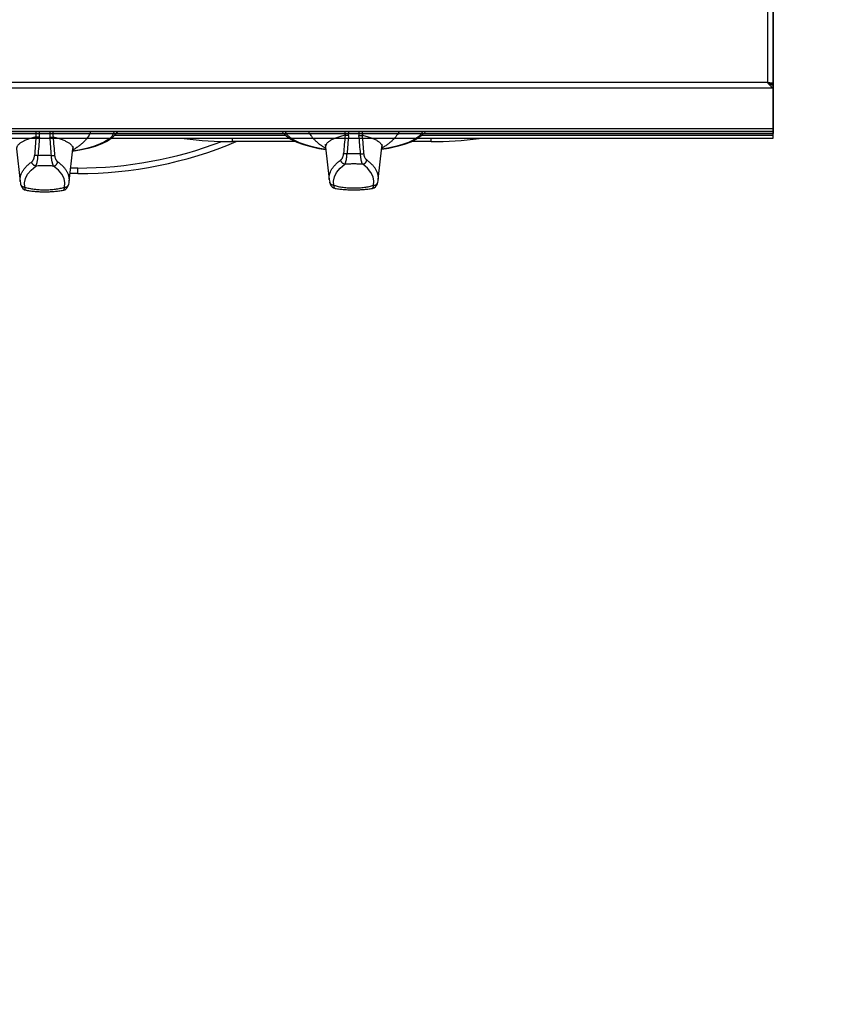
# Model space of a CAD drawing. Units: millimetres. Extents: x -12.5 to 29.8, y -63.5 to -35.1.
# Drawn here: x 3.4 to 3.8, y -40.9 to -40.4 of the extents above; entities that cross this region are included whole.
import ezdxf
from ezdxf.enums import TextEntityAlignment as Align

# ---------------------------------------------------------------- set-up
doc = ezdxf.new("R2010")
doc.units = ezdxf.units.MM
doc.header["$LTSCALE"] = 0.1
for name, color, linetype in [('ARQ-11.LimitesDePiso (V)', 1, 'Continuous'), ('UDI-700 SERIES COOKING', 7, 'Continuous'), ('UDI-ELC', 1, 'Continuous'), ('UDI-P', 7, 'Continuous')]:
    doc.layers.add(name, color=color, linetype=linetype)
doc.styles.get("Standard").update_dxf_attribs({"font": 'romans.shx'})

# ---------------------------------------------------------------- blocks, each defined once
blk = doc.blocks.new('UDF074FER')
at = {"layer": 'UDI-700 SERIES COOKING', "color": 252}
for p, q in [((79.741, 66.061), (79.741, 2.518)), ((80, 66.159), (80, 2.393)), ((0, 2.284), (80, 2.284)), ((79.741, 2.518), (0.259, 2.518))]:
    blk.add_line(p, q, dxfattribs=at)
at = {"layer": 'UDI-700 SERIES COOKING'}
for p, q in [((79.827, 2.467), (79.914, 2.423)), ((79.829, 2.422), (79.914, 2.341)), ((79.924, 2.497), (79.84, 2.508)), ((79.88, 2.476), (80, 2.476)), ((79.88, 2.476), (79.88, 2.438)), ((79.88, 2.438), (80, 2.438)), ((79.914, 2.341), (80, 2.284)), ((80, 2.284), (80, 2.393)), ((80, 2.284), (80, 0.315)), ((80, 0.42), (0, 0.42)), ((0, 0.315), (80, 0.315)), ((50.038, 0), (58.087, 0)), ((57.919, 0.124), (50.164, 0.124)), ((55.5, -0.155), (55.5, 0)), ((63.913, 0), (80, 0)), ((80, 0.124), (64.081, 0.124)), ((64.5, -0.155), (64.5, 0)), ((80, 0), (80, 0.315)), ((58.372, -0.155), (55.5, -0.155)), ((59.726, -0.402), (59.726, -0.402)), ((59.726, -0.402), (59.888, -1.878)), ((62.112, -1.878), (62.274, -0.402)), ((64.5, -0.155), (63.628, -0.155)), ((45.726, -0.488), (45.888, -1.963)), ((48.112, -1.963), (48.274, -0.488)), ((48.497, -1.604), (48.151, -1.604)), ((48.497, -1.354), (48.179, -1.354)), ((48.497, -1.604), (48.497, -1.354)), ((45.91, -2.084), (45.91, -2.083)), ((46.104, -2.223), (46.084, -2.027)), ((47.896, -2.223), (47.916, -2.027)), ((48.09, -2.084), (48.09, -2.083)), ((59.91, -1.998), (59.91, -1.998)), ((60.104, -2.138), (60.084, -1.942)), ((61.896, -2.138), (61.916, -1.942)), ((62.09, -1.998), (62.09, -1.998)), ((46.155, -2.361), (46.155, -2.361)), ((47.845, -2.361), (47.845, -2.361)), ((60.155, -2.275), (60.155, -2.275)), ((61.845, -2.275), (61.845, -2.275))]:
    blk.add_line(p, q, dxfattribs=at)
blk.add_lwpolyline([(0, 0), (80, 0), (80, 72.961, 0.414214), (79.741, 73.22), (0.259, 73.22, 0.414214), (0, 72.961)], format="xyb", close=True, dxfattribs=at)
for points in [[(50.291, 0.315), (50.213, 0.175), (50.059, 0.015), (49.845, -0.134), (49.584, -0.265), (49.283, -0.377), (48.949, -0.472), (48.584, -0.55), (48.262, -0.601)], [(50.135, 0.315), (50.115, 0.214), (50.033, 0.081), (49.899, -0.047), (49.714, -0.168), (49.481, -0.28), (49.206, -0.381), (48.891, -0.469), (48.544, -0.543), (48.263, -0.587)], [(57.757, 0.315), (57.787, 0.261), (57.941, 0.101), (58.155, -0.047), (58.416, -0.177), (58.717, -0.289), (59.051, -0.384), (59.416, -0.462), (59.738, -0.512)], [(57.882, 0.315), (57.885, 0.299), (57.967, 0.167), (58.101, 0.04), (58.286, -0.081), (58.519, -0.192), (58.794, -0.293), (59.109, -0.381), (59.456, -0.455), (59.736, -0.498)], [(64.243, 0.315), (64.213, 0.261), (64.059, 0.101), (63.845, -0.047), (63.584, -0.177), (63.283, -0.289), (62.949, -0.384), (62.584, -0.462), (62.262, -0.512)], [(64.118, 0.315), (64.115, 0.299), (64.033, 0.167), (63.899, 0.04), (63.714, -0.081), (63.481, -0.192), (63.206, -0.293), (62.891, -0.381), (62.544, -0.455), (62.264, -0.498)], [(48.274, -0.488), (48.286, -0.425), (48.301, -0.381), (48.305, -0.372)], [(59.695, -0.287), (59.696, -0.289), (59.712, -0.33), (59.726, -0.402)], [(62.274, -0.402), (62.286, -0.339), (62.301, -0.295), (62.305, -0.286)], [(46.084, -2.027), (46.124, -1.831), (46.223, -1.638), (46.381, -1.448), (46.595, -1.265)], [(47.916, -2.027), (47.876, -1.831), (47.777, -1.638), (47.619, -1.448), (47.405, -1.265)], [(60.084, -1.942), (60.124, -1.747), (60.223, -1.555), (60.381, -1.366), (60.595, -1.183)], [(61.916, -1.942), (61.876, -1.747), (61.777, -1.555), (61.619, -1.366), (61.405, -1.183)], [(45.91, -2.083), (45.932, -2.154), (45.966, -2.224), (46.014, -2.286), (46.077, -2.334), (46.155, -2.361)], [(47.845, -2.361), (47.922, -2.335), (47.986, -2.287), (48.034, -2.224), (48.068, -2.154), (48.09, -2.083)], [(59.91, -1.998), (59.932, -2.068), (59.966, -2.138), (60.014, -2.2), (60.077, -2.248), (60.155, -2.275)], [(61.845, -2.275), (61.922, -2.248), (61.986, -2.201), (62.034, -2.138), (62.068, -2.068), (62.09, -1.998)]]:
    blk.add_lwpolyline(points, dxfattribs=at)
for centre, radius, start, end in [((80.125, 2.872), 0.496, 252.3128, 253.7233), ((80.116, 2.843), 0.466, 253.7197, 255.5599), ((94.672, -4.303), 48.262, 174.8248, 175.8147), ((97.701, -4.727), 51.159, 174.6593, 175.5908), ((45.504, 0.154), 1.266, 354.6031, 7.3132), ((48.496, 0.154), 1.266, 172.6868, 185.3969), ((-3.701, -4.727), 51.159, 4.4092, 5.3407), ((-0.672, -4.303), 48.262, 4.1853, 5.1752), ((48.237, 0.585), 0.893, 337.082, 342.4023), ((108.668, -4.221), 48.258, 174.8245, 175.8145), ((59.452, 0.253), 1.161, 354.0262, 3.0666), ((111.698, -4.646), 51.156, 174.6591, 175.5906), ((59.494, 0.235), 1.276, 354.6305, 3.5798), ((62.506, 0.235), 1.276, 176.4202, 185.3695), ((10.302, -4.646), 51.156, 4.4094, 5.3409), ((62.548, 0.253), 1.161, 176.9334, 185.9738), ((13.332, -4.221), 48.258, 4.1855, 5.1755), ((48.497, 16.921), 18.275, 270, 290.9265), ((48.497, 16.921), 18.525, 270, 292.8104), ((55.5, 16.871), 17.026, 262.6266, 270), ((64.5, 16.871), 17.026, 270, 277.3718), ((47, -8.519), 7.731, 89.9988, 92.2689), ((47, -8.519), 7.731, 87.7311, 90.0012), ((61, -8.467), 7.761, 89.9988, 92.2603), ((61, -8.467), 7.761, 87.7397, 90.0012), ((46.756, -1.867), 0.873, 186.3021, 194.3569), ((47.244, -1.867), 0.873, 345.6431, 353.6979), ((60.751, -1.782), 0.868, 186.3206, 194.3981), ((61.249, -1.782), 0.868, 345.6019, 353.6794)]:
    blk.add_arc(centre, radius, start, end, dxfattribs=at)
for points, knots in [([(79.741, 2.518), (79.748, 2.514), (79.777, 2.497), (79.806, 2.48), (79.827, 2.467)], [0, 0, 0, 0, 0.251489, 1, 1, 1, 1]), ([(79.741, 2.518), (79.748, 2.51), (79.777, 2.478), (79.806, 2.445), (79.829, 2.421)], [0, 0, 0, 0, 0.253232, 1, 1, 1, 1]), ([(79.84, 2.508), (79.832, 2.509), (79.799, 2.512), (79.766, 2.516), (79.741, 2.518)], [0, 0, 0, 0, 0.242072, 1, 1, 1, 1]), ([(79.88, 2.476), (79.88, 2.478), (79.876, 2.483), (79.869, 2.487), (79.861, 2.49), (79.851, 2.494), (79.834, 2.499), (79.82, 2.502), (79.81, 2.504)], [0, 0, 0, 0, 0.111475, 0.20021, 0.31415, 0.453244, 0.615614, 1, 1, 1, 1]), ([(79.914, 2.423), (79.919, 2.421), (79.938, 2.412), (79.959, 2.405), (79.974, 2.4)], [0, 0, 0, 0, 0.253947, 1, 1, 1, 1]), ([(80, 2.476), (80, 2.477), (79.999, 2.478), (79.997, 2.48), (79.994, 2.482), (79.988, 2.484), (79.98, 2.487), (79.969, 2.489), (79.95, 2.493), (79.935, 2.495), (79.924, 2.497)], [0, 0, 0, 0, 0.036707, 0.062282, 0.094052, 0.177698, 0.289165, 0.428443, 0.594377, 1, 1, 1, 1]), ([(46.607, 0.051), (46.571, 0.042), (46.501, 0.024), (46.399, -0.004), (46.304, -0.034), (46.216, -0.065), (46.135, -0.096), (46.061, -0.129), (45.994, -0.162), (45.935, -0.196), (45.883, -0.231), (45.838, -0.266), (45.8, -0.302), (45.77, -0.339), (45.75, -0.37), (45.739, -0.395), (45.732, -0.413), (45.728, -0.432), (45.725, -0.451), (45.724, -0.469), (45.725, -0.481), (45.726, -0.488)], [0, 0, 0, 0, 0.101895, 0.19819, 0.28884, 0.373816, 0.453111, 0.526746, 0.594773, 0.657287, 0.714438, 0.76645, 0.813643, 0.856472, 0.895563, 0.913977, 0.931791, 0.949144, 0.966189, 0.983087, 1, 1, 1, 1]), ([(46.607, 0.051), (46.612, 0.095), (46.616, 0.183), (46.61, 0.271), (46.604, 0.315)], [0, 0, 0, 0, 0.499851, 1, 1, 1, 1]), ([(46.764, 0.035), (46.749, 0.036), (46.718, 0.039), (46.675, 0.043), (46.643, 0.046), (46.621, 0.049), (46.611, 0.05), (46.607, 0.051)], [0, 0, 0, 0, 0.301005, 0.578523, 0.816188, 0.915636, 1, 1, 1, 1]), ([(47.236, 0.035), (47.251, 0.036), (47.282, 0.039), (47.325, 0.043), (47.357, 0.046), (47.379, 0.049), (47.389, 0.05), (47.393, 0.051)], [0, 0, 0, 0, 0.301005, 0.578523, 0.816188, 0.915636, 1, 1, 1, 1]), ([(47.393, 0.051), (47.388, 0.095), (47.384, 0.183), (47.39, 0.271), (47.396, 0.315)], [0, 0, 0, 0, 0.499851, 1, 1, 1, 1]), ([(47.393, 0.051), (47.429, 0.042), (47.499, 0.024), (47.601, -0.004), (47.696, -0.034), (47.784, -0.065), (47.865, -0.096), (47.939, -0.129), (48.006, -0.162), (48.065, -0.196), (48.117, -0.231), (48.162, -0.266), (48.2, -0.302), (48.23, -0.339), (48.25, -0.37), (48.261, -0.395), (48.268, -0.413), (48.272, -0.432), (48.275, -0.451), (48.276, -0.469), (48.275, -0.481), (48.274, -0.488)], [0, 0, 0, 0, 0.101895, 0.198191, 0.288842, 0.373818, 0.453113, 0.526748, 0.594775, 0.657289, 0.71444, 0.766451, 0.813644, 0.856472, 0.895563, 0.913977, 0.93179, 0.949144, 0.966189, 0.983086, 1, 1, 1, 1]), ([(49.06, 0.237), (49.045, 0.202), (49.01, 0.132), (48.945, 0.03), (48.866, -0.07), (48.773, -0.169), (48.667, -0.267), (48.547, -0.363), (48.413, -0.457), (48.318, -0.516), (48.268, -0.546)], [0, 0, 0, 0, 0.100768, 0.206973, 0.319562, 0.439308, 0.566821, 0.702566, 0.846882, 1, 1, 1, 1]), ([(58.944, 0.315), (58.959, 0.28), (58.994, 0.211), (59.059, 0.111), (59.138, 0.012), (59.23, -0.086), (59.336, -0.182), (59.456, -0.277), (59.588, -0.369), (59.682, -0.428), (59.732, -0.457)], [0, 0, 0, 0, 0.100805, 0.20708, 0.319747, 0.439554, 0.567091, 0.702809, 0.847038, 1, 1, 1, 1]), ([(60.607, 0.132), (60.571, 0.123), (60.501, 0.106), (60.399, 0.078), (60.304, 0.048), (60.216, 0.018), (60.135, -0.014), (60.061, -0.046), (59.995, -0.079), (59.935, -0.113), (59.883, -0.147), (59.838, -0.182), (59.8, -0.218), (59.77, -0.254), (59.75, -0.285), (59.739, -0.31), (59.732, -0.328), (59.728, -0.347), (59.725, -0.365), (59.724, -0.384), (59.725, -0.396), (59.726, -0.402)], [0, 0, 0, 0, 0.102081, 0.198542, 0.289336, 0.374434, 0.453828, 0.527538, 0.595613, 0.65815, 0.715294, 0.767269, 0.814394, 0.857123, 0.896082, 0.91442, 0.932152, 0.949418, 0.966373, 0.983178, 1, 1, 1, 1]), ([(60.764, 0.116), (60.749, 0.117), (60.718, 0.12), (60.675, 0.124), (60.643, 0.128), (60.621, 0.13), (60.611, 0.131), (60.607, 0.132)], [0, 0, 0, 0, 0.300985, 0.578495, 0.816166, 0.915623, 1, 1, 1, 1]), ([(61.236, 0.116), (61.251, 0.117), (61.282, 0.12), (61.325, 0.124), (61.357, 0.128), (61.379, 0.13), (61.389, 0.131), (61.393, 0.132)], [0, 0, 0, 0, 0.300985, 0.578495, 0.816166, 0.915623, 1, 1, 1, 1]), ([(61.393, 0.132), (61.429, 0.123), (61.499, 0.106), (61.601, 0.078), (61.696, 0.048), (61.784, 0.018), (61.865, -0.014), (61.939, -0.046), (62.006, -0.079), (62.065, -0.113), (62.117, -0.147), (62.162, -0.182), (62.2, -0.218), (62.23, -0.254), (62.25, -0.285), (62.261, -0.31), (62.268, -0.328), (62.272, -0.347), (62.275, -0.365), (62.276, -0.384), (62.275, -0.396), (62.274, -0.402)], [0, 0, 0, 0, 0.102081, 0.198543, 0.289338, 0.374436, 0.45383, 0.52754, 0.595616, 0.658151, 0.715296, 0.76727, 0.814395, 0.857123, 0.896082, 0.91442, 0.932151, 0.949418, 0.966373, 0.983178, 1, 1, 1, 1]), ([(63.056, 0.315), (63.041, 0.28), (63.006, 0.211), (62.941, 0.111), (62.862, 0.012), (62.77, -0.086), (62.664, -0.182), (62.544, -0.277), (62.412, -0.369), (62.318, -0.428), (62.268, -0.457)], [0, 0, 0, 0, 0.100805, 0.20708, 0.319747, 0.439554, 0.567091, 0.702809, 0.847038, 1, 1, 1, 1]), ([(46.413, -1.069), (46.421, -1.064), (46.435, -1.051), (46.456, -1.027), (46.475, -0.998), (46.493, -0.963), (46.51, -0.924), (46.523, -0.879), (46.532, -0.839), (46.537, -0.806), (46.538, -0.789), (46.539, -0.78)], [0, 0, 0, 0, 0.085433, 0.181823, 0.289995, 0.410461, 0.543125, 0.687108, 0.84056, 0.919884, 1, 1, 1, 1]), ([(46.694, -0.794), (46.678, -0.793), (46.648, -0.79), (46.605, -0.787), (46.574, -0.784), (46.552, -0.782), (46.543, -0.781), (46.539, -0.78)], [0, 0, 0, 0, 0.306725, 0.586374, 0.822174, 0.919137, 1, 1, 1, 1]), ([(46.595, -1.265), (46.598, -1.26), (46.604, -1.25), (46.612, -1.234), (46.62, -1.215), (46.628, -1.194), (46.636, -1.17), (46.644, -1.144), (46.651, -1.116), (46.661, -1.075), (46.672, -1.019), (46.682, -0.948), (46.69, -0.872), (46.693, -0.82), (46.694, -0.794)], [0, 0, 0, 0, 0.033196, 0.071043, 0.113495, 0.160468, 0.211844, 0.267487, 0.327228, 0.390831, 0.528581, 0.678211, 0.836665, 1, 1, 1, 1]), ([(47.306, -0.794), (47.322, -0.793), (47.352, -0.79), (47.395, -0.787), (47.426, -0.784), (47.448, -0.782), (47.457, -0.781), (47.461, -0.78)], [0, 0, 0, 0, 0.306725, 0.586374, 0.822174, 0.919137, 1, 1, 1, 1]), ([(47.405, -1.265), (47.402, -1.26), (47.396, -1.25), (47.388, -1.234), (47.38, -1.215), (47.372, -1.194), (47.364, -1.17), (47.356, -1.144), (47.349, -1.116), (47.339, -1.075), (47.328, -1.019), (47.318, -0.948), (47.31, -0.872), (47.307, -0.82), (47.306, -0.794)], [0, 0, 0, 0, 0.033196, 0.071043, 0.113495, 0.160468, 0.211844, 0.267487, 0.327228, 0.390831, 0.528581, 0.678211, 0.836665, 1, 1, 1, 1]), ([(47.587, -1.069), (47.579, -1.064), (47.565, -1.051), (47.544, -1.027), (47.525, -0.998), (47.507, -0.963), (47.49, -0.924), (47.477, -0.879), (47.468, -0.839), (47.463, -0.806), (47.462, -0.789), (47.461, -0.78)], [0, 0, 0, 0, 0.085433, 0.181823, 0.289995, 0.410461, 0.543125, 0.687108, 0.84056, 0.919884, 1, 1, 1, 1]), ([(60.413, -0.988), (60.421, -0.982), (60.435, -0.969), (60.456, -0.945), (60.475, -0.916), (60.493, -0.882), (60.51, -0.842), (60.523, -0.798), (60.532, -0.758), (60.537, -0.725), (60.538, -0.708), (60.539, -0.699)], [0, 0, 0, 0, 0.085383, 0.18172, 0.289848, 0.410285, 0.542943, 0.68695, 0.840461, 0.919829, 1, 1, 1, 1]), ([(60.694, -0.713), (60.678, -0.712), (60.648, -0.709), (60.605, -0.706), (60.574, -0.703), (60.552, -0.701), (60.543, -0.7), (60.539, -0.699)], [0, 0, 0, 0, 0.306705, 0.586347, 0.822151, 0.919123, 1, 1, 1, 1]), ([(60.595, -1.183), (60.598, -1.179), (60.604, -1.169), (60.612, -1.152), (60.62, -1.133), (60.628, -1.112), (60.636, -1.089), (60.644, -1.063), (60.651, -1.035), (60.661, -0.994), (60.672, -0.938), (60.682, -0.867), (60.69, -0.791), (60.693, -0.739), (60.694, -0.713)], [0, 0, 0, 0, 0.03314, 0.070936, 0.113342, 0.160275, 0.211618, 0.267236, 0.32696, 0.390555, 0.528316, 0.677995, 0.836537, 1, 1, 1, 1]), ([(61.306, -0.713), (61.322, -0.712), (61.352, -0.709), (61.395, -0.706), (61.426, -0.703), (61.448, -0.701), (61.457, -0.7), (61.461, -0.699)], [0, 0, 0, 0, 0.306705, 0.586347, 0.822151, 0.919123, 1, 1, 1, 1]), ([(61.405, -1.183), (61.402, -1.179), (61.396, -1.169), (61.388, -1.152), (61.38, -1.133), (61.372, -1.112), (61.364, -1.089), (61.356, -1.063), (61.349, -1.035), (61.339, -0.994), (61.328, -0.938), (61.318, -0.867), (61.31, -0.791), (61.307, -0.739), (61.306, -0.713)], [0, 0, 0, 0, 0.03314, 0.070936, 0.113342, 0.160275, 0.211618, 0.267236, 0.32696, 0.390555, 0.528316, 0.677995, 0.836537, 1, 1, 1, 1]), ([(61.587, -0.988), (61.579, -0.982), (61.565, -0.969), (61.544, -0.945), (61.525, -0.916), (61.507, -0.882), (61.49, -0.842), (61.477, -0.798), (61.468, -0.758), (61.463, -0.725), (61.462, -0.708), (61.461, -0.699)], [0, 0, 0, 0, 0.085383, 0.18172, 0.289848, 0.410285, 0.542943, 0.68695, 0.840461, 0.919829, 1, 1, 1, 1]), ([(45.888, -1.963), (45.886, -1.944), (45.884, -1.906), (45.885, -1.848), (45.891, -1.791), (45.902, -1.733), (45.918, -1.676), (45.939, -1.619), (45.965, -1.562), (45.996, -1.505), (46.031, -1.449), (46.072, -1.393), (46.117, -1.338), (46.167, -1.283), (46.222, -1.228), (46.281, -1.174), (46.345, -1.121), (46.39, -1.087), (46.413, -1.069)], [0, 0, 0, 0, 0.052931, 0.105767, 0.158855, 0.212539, 0.267155, 0.323016, 0.380411, 0.4396, 0.500813, 0.564257, 0.630109, 0.698524, 0.769632, 0.843535, 0.920306, 1, 1, 1, 1]), ([(46.595, -1.265), (46.584, -1.263), (46.567, -1.259), (46.546, -1.251), (46.524, -1.241), (46.499, -1.224), (46.477, -1.204), (46.461, -1.185), (46.45, -1.17), (46.44, -1.155), (46.432, -1.138), (46.425, -1.122), (46.418, -1.099), (46.415, -1.081), (46.413, -1.069)], [0, 0, 0, 0, 0.119627, 0.180758, 0.242561, 0.367775, 0.494729, 0.558609, 0.62253, 0.686365, 0.750005, 0.813345, 0.876265, 1, 1, 1, 1]), ([(47.405, -1.265), (47.337, -1.261), (47.203, -1.254), (47, -1.251), (46.797, -1.254), (46.663, -1.261), (46.595, -1.265)], [0, 0, 0, 0, 0.248886, 0.5, 0.751114, 1, 1, 1, 1]), ([(47.405, -1.265), (47.416, -1.263), (47.433, -1.259), (47.454, -1.251), (47.476, -1.241), (47.501, -1.224), (47.523, -1.204), (47.539, -1.185), (47.55, -1.17), (47.56, -1.155), (47.568, -1.138), (47.575, -1.122), (47.582, -1.099), (47.585, -1.081), (47.587, -1.069)], [0, 0, 0, 0, 0.119627, 0.180758, 0.242561, 0.367775, 0.494729, 0.558609, 0.62253, 0.686365, 0.750005, 0.813345, 0.876265, 1, 1, 1, 1]), ([(48.112, -1.963), (48.114, -1.944), (48.116, -1.906), (48.115, -1.848), (48.109, -1.791), (48.098, -1.733), (48.082, -1.676), (48.061, -1.619), (48.035, -1.562), (48.004, -1.505), (47.969, -1.449), (47.928, -1.393), (47.883, -1.338), (47.833, -1.283), (47.778, -1.228), (47.719, -1.174), (47.655, -1.121), (47.61, -1.087), (47.587, -1.069)], [0, 0, 0, 0, 0.052931, 0.105767, 0.158855, 0.212539, 0.267155, 0.323016, 0.380411, 0.4396, 0.500813, 0.564257, 0.630109, 0.698524, 0.769632, 0.843535, 0.920306, 1, 1, 1, 1]), ([(59.888, -1.878), (59.886, -1.859), (59.884, -1.821), (59.885, -1.763), (59.891, -1.706), (59.902, -1.649), (59.918, -1.592), (59.939, -1.535), (59.965, -1.479), (59.996, -1.422), (60.031, -1.366), (60.072, -1.311), (60.117, -1.255), (60.167, -1.201), (60.222, -1.146), (60.281, -1.092), (60.345, -1.039), (60.39, -1.005), (60.413, -0.988)], [0, 0, 0, 0, 0.05287, 0.105645, 0.158672, 0.212302, 0.266869, 0.32269, 0.380056, 0.439227, 0.500436, 0.563889, 0.629766, 0.698219, 0.769381, 0.843353, 0.920207, 1, 1, 1, 1]), ([(60.595, -1.183), (60.584, -1.182), (60.567, -1.178), (60.546, -1.169), (60.524, -1.159), (60.499, -1.142), (60.477, -1.122), (60.461, -1.103), (60.45, -1.089), (60.44, -1.073), (60.432, -1.057), (60.425, -1.04), (60.418, -1.017), (60.415, -1), (60.413, -0.988)], [0, 0, 0, 0, 0.119612, 0.180734, 0.242526, 0.367721, 0.494661, 0.558537, 0.622458, 0.686295, 0.749942, 0.813292, 0.876226, 1, 1, 1, 1]), ([(61.405, -1.183), (61.337, -1.179), (61.203, -1.172), (61, -1.169), (60.797, -1.172), (60.663, -1.179), (60.595, -1.183)], [0, 0, 0, 0, 0.248885, 0.5, 0.751115, 1, 1, 1, 1]), ([(61.405, -1.183), (61.416, -1.182), (61.433, -1.178), (61.454, -1.169), (61.476, -1.159), (61.501, -1.142), (61.523, -1.122), (61.539, -1.103), (61.55, -1.089), (61.56, -1.073), (61.568, -1.057), (61.575, -1.04), (61.582, -1.017), (61.585, -1), (61.587, -0.988)], [0, 0, 0, 0, 0.119612, 0.180734, 0.242526, 0.367721, 0.494661, 0.558537, 0.622458, 0.686295, 0.749942, 0.813292, 0.876226, 1, 1, 1, 1]), ([(62.112, -1.878), (62.114, -1.859), (62.116, -1.821), (62.115, -1.763), (62.109, -1.706), (62.098, -1.649), (62.082, -1.592), (62.061, -1.535), (62.035, -1.479), (62.004, -1.422), (61.969, -1.366), (61.928, -1.311), (61.883, -1.255), (61.833, -1.201), (61.778, -1.146), (61.719, -1.092), (61.655, -1.039), (61.61, -1.005), (61.587, -0.988)], [0, 0, 0, 0, 0.05287, 0.105645, 0.158672, 0.212302, 0.266869, 0.32269, 0.380056, 0.439227, 0.500436, 0.563889, 0.629766, 0.698219, 0.769381, 0.843353, 0.920207, 1, 1, 1, 1]), ([(46.104, -2.223), (46.093, -2.223), (46.071, -2.222), (46.044, -2.216), (46.023, -2.209), (46.008, -2.203), (45.994, -2.195), (45.976, -2.183), (45.96, -2.169), (45.946, -2.153), (45.936, -2.141), (45.928, -2.127), (45.918, -2.109), (45.913, -2.094), (45.91, -2.084)], [0, 0, 0, 0, 0.128432, 0.256236, 0.319731, 0.382904, 0.445764, 0.508323, 0.632453, 0.694149, 0.755603, 0.816872, 0.878018, 1, 1, 1, 1]), ([(46.148, -2.359), (46.147, -2.358), (46.144, -2.356), (46.139, -2.353), (46.135, -2.349), (46.131, -2.343), (46.128, -2.337), (46.124, -2.33), (46.121, -2.323), (46.117, -2.311), (46.113, -2.295), (46.109, -2.273), (46.106, -2.249), (46.104, -2.232), (46.104, -2.223)], [0, 0, 0, 0, 0.034877, 0.07211, 0.112341, 0.156046, 0.203555, 0.255091, 0.310795, 0.370741, 0.503406, 0.65295, 0.818795, 1, 1, 1, 1]), ([(46.104, -2.223), (46.135, -2.233), (46.199, -2.251), (46.299, -2.274), (46.406, -2.295), (46.518, -2.311), (46.634, -2.325), (46.754, -2.334), (46.877, -2.34), (47, -2.342), (47.123, -2.34), (47.246, -2.334), (47.366, -2.325), (47.482, -2.311), (47.594, -2.295), (47.701, -2.274), (47.801, -2.251), (47.865, -2.233), (47.896, -2.223)], [0, 0, 0, 0, 0.053307, 0.110177, 0.170163, 0.232825, 0.297673, 0.364181, 0.431809, 0.5, 0.568191, 0.635819, 0.702327, 0.767175, 0.829837, 0.889823, 0.946693, 1, 1, 1, 1]), ([(47.852, -2.359), (47.853, -2.358), (47.856, -2.357), (47.861, -2.353), (47.865, -2.349), (47.869, -2.343), (47.872, -2.337), (47.876, -2.331), (47.879, -2.323), (47.883, -2.311), (47.887, -2.295), (47.891, -2.273), (47.894, -2.249), (47.896, -2.232), (47.896, -2.223)], [0, 0, 0, 0, 0.034868, 0.072086, 0.112302, 0.155991, 0.203485, 0.255009, 0.310704, 0.370644, 0.50331, 0.65287, 0.818748, 1, 1, 1, 1]), ([(47.896, -2.223), (47.907, -2.223), (47.929, -2.222), (47.956, -2.216), (47.977, -2.209), (47.992, -2.203), (48.006, -2.195), (48.024, -2.183), (48.04, -2.169), (48.054, -2.153), (48.064, -2.141), (48.072, -2.127), (48.082, -2.109), (48.087, -2.094), (48.09, -2.084)], [0, 0, 0, 0, 0.128432, 0.256236, 0.319731, 0.382904, 0.445764, 0.508323, 0.632453, 0.694149, 0.755603, 0.816872, 0.878018, 1, 1, 1, 1]), ([(60.104, -2.138), (60.093, -2.138), (60.071, -2.137), (60.044, -2.131), (60.023, -2.124), (60.008, -2.117), (59.994, -2.11), (59.976, -2.098), (59.96, -2.084), (59.946, -2.068), (59.936, -2.055), (59.928, -2.042), (59.918, -2.023), (59.913, -2.008), (59.91, -1.998)], [0, 0, 0, 0, 0.128406, 0.256188, 0.319675, 0.382842, 0.445698, 0.508256, 0.63239, 0.694091, 0.755553, 0.816833, 0.87799, 1, 1, 1, 1]), ([(60.148, -2.273), (60.147, -2.272), (60.143, -2.27), (60.139, -2.267), (60.135, -2.262), (60.131, -2.257), (60.128, -2.251), (60.124, -2.244), (60.121, -2.237), (60.117, -2.225), (60.113, -2.209), (60.109, -2.188), (60.106, -2.164), (60.104, -2.147), (60.104, -2.138)], [0, 0, 0, 0, 0.034904, 0.072147, 0.112378, 0.156073, 0.203568, 0.255087, 0.310775, 0.370705, 0.503348, 0.652888, 0.818751, 1, 1, 1, 1]), ([(60.104, -2.138), (60.135, -2.147), (60.199, -2.166), (60.299, -2.189), (60.406, -2.209), (60.518, -2.226), (60.634, -2.239), (60.754, -2.248), (60.877, -2.254), (61, -2.256), (61.123, -2.254), (61.246, -2.248), (61.366, -2.239), (61.482, -2.226), (61.594, -2.209), (61.701, -2.189), (61.801, -2.166), (61.865, -2.147), (61.896, -2.138)], [0, 0, 0, 0, 0.053297, 0.110161, 0.170144, 0.232807, 0.297657, 0.36417, 0.431803, 0.5, 0.568197, 0.63583, 0.702343, 0.767193, 0.829856, 0.889839, 0.946703, 1, 1, 1, 1]), ([(61.852, -2.273), (61.853, -2.272), (61.857, -2.27), (61.861, -2.267), (61.865, -2.262), (61.869, -2.257), (61.872, -2.251), (61.876, -2.245), (61.879, -2.237), (61.883, -2.226), (61.887, -2.209), (61.891, -2.188), (61.894, -2.164), (61.896, -2.147), (61.896, -2.138)], [0, 0, 0, 0, 0.034895, 0.072123, 0.112337, 0.156015, 0.203494, 0.255001, 0.310679, 0.370603, 0.503246, 0.652804, 0.818701, 1, 1, 1, 1]), ([(61.896, -2.138), (61.907, -2.138), (61.929, -2.137), (61.956, -2.131), (61.977, -2.124), (61.992, -2.117), (62.006, -2.11), (62.024, -2.098), (62.04, -2.084), (62.054, -2.068), (62.064, -2.055), (62.072, -2.042), (62.082, -2.023), (62.087, -2.008), (62.09, -1.998)], [0, 0, 0, 0, 0.128406, 0.256188, 0.319675, 0.382842, 0.445698, 0.508256, 0.63239, 0.694091, 0.755553, 0.816833, 0.87799, 1, 1, 1, 1]), ([(46.155, -2.361), (46.155, -2.361), (46.152, -2.361), (46.15, -2.36), (46.148, -2.359)], [0, 0, 0, 0, 0.247453, 1, 1, 1, 1]), ([(46.155, -2.361), (46.224, -2.373), (46.362, -2.392), (46.572, -2.413), (46.785, -2.426), (47, -2.43), (47.215, -2.426), (47.428, -2.413), (47.638, -2.392), (47.776, -2.373), (47.845, -2.361)], [0, 0, 0, 0, 0.12247, 0.247043, 0.373132, 0.500003, 0.626874, 0.752962, 0.877534, 1, 1, 1, 1]), ([(47.845, -2.361), (47.845, -2.361), (47.848, -2.361), (47.85, -2.36), (47.852, -2.359)], [0, 0, 0, 0, 0.247485, 1, 1, 1, 1]), ([(60.155, -2.275), (60.155, -2.275), (60.152, -2.274), (60.15, -2.274), (60.148, -2.273)], [0, 0, 0, 0, 0.247605, 1, 1, 1, 1]), ([(60.155, -2.275), (60.224, -2.286), (60.362, -2.306), (60.572, -2.327), (60.785, -2.339), (61, -2.343), (61.215, -2.339), (61.428, -2.327), (61.638, -2.306), (61.776, -2.286), (61.845, -2.275)], [0, 0, 0, 0, 0.122466, 0.247039, 0.373129, 0.500003, 0.626876, 0.752966, 0.877538, 1, 1, 1, 1]), ([(61.845, -2.275), (61.845, -2.275), (61.848, -2.274), (61.85, -2.274), (61.852, -2.273)], [0, 0, 0, 0, 0.247637, 1, 1, 1, 1])]:
    blk.add_open_spline(points, degree=3, knots=knots, dxfattribs=at)
at = {"flags": 1}
for tag, p in [('DESCRIÇÃO', (82.384, -39.179)), ('MODELO', (82.384, -55.243)), ('DIMENSÕES', (82.384, -71.307))]:
    blk.add_attdef(tag, text='', height=10, dxfattribs=at).set_placement(p, align=Align.BOTTOM_RIGHT)
blk.add_attdef('VOLUME', (36.089, -83.709), '', height=10, dxfattribs=at)
at = {"layer": 'UDI-ELC', "flags": 1}
for tag, p in [('TENSÃO/POTÊNCIA', (36.032, -98.918)), ('CABO', (35.991, -113.788))]:
    blk.add_attdef(tag, p, '', height=10, dxfattribs=at)
at = {"layer": 'UDI-P'}
blk.add_attdef('5700.016', text='', height=10, dxfattribs=at).set_placement((82.603, -20.935), align=Align.BOTTOM_RIGHT)

msp = doc.modelspace()

# ---------------------------------------------------------------- hatches: boundary and pattern name
at = {"layer": 'ARQ-11.LimitesDePiso (V)', "true_color": 0xededed}
h = msp.add_hatch(dxfattribs=at)
h.set_pattern_fill('ANGLE')
h.set_pattern_definition([(0, (-13.124, 16.294), (0, 6.985), [5.08, -1.905]), (90, (-13.124, 16.294), (-6.985, 4e-16), [5.08, -1.905])])
h.paths.add_polyline_path([(4.665, -40.57018), (4.665, -39.85018), (4.545, -39.85018), (4.545, -39.77018), (4.745, -39.77018), (4.745, -40.87018), (4.935, -40.87018), (4.935, -41.68018), (2.86533, -41.68018), (2.86533, -41.57018), (0.88696, -41.57018), (0.75572, -40.49767), (3.775, -40.49767), (3.775, -39.77018), (3.945, -39.77018), (3.945, -39.85018), (3.825, -39.85018), (3.825, -40.59418), (4.665, -40.59418)])

# ---------------------------------------------------------------- linework, layer by layer
msp.add_lwpolyline([(0.75598, -40.49767), (0.88696, -41.57018), (2.86533, -41.57018), (2.86533, -41.68018), (4.935, -41.68018), (4.935, -40.87018), (4.745, -40.87018), (4.745, -39.77018), (4.545, -39.77018), (4.545, -39.85018), (4.665, -39.85018), (4.665, -40.59418), (3.825, -40.59418), (3.825, -39.85018), (3.945, -39.85018), (3.945, -39.77018), (3.775, -39.77018), (3.775, -40.49767), (0.75598, -40.49767)])
at = {"layer": 'ARQ-11.LimitesDePiso (V)'}
for points in [[(0.75598, -40.49767), (3.775, -40.49767), (3.775, -39.77018), (4.745, -39.77018), (4.745, -40.87018), (4.935, -40.87018), (4.935, -41.68018), (2.86533, -41.68018), (2.86533, -41.57018), (0.88696, -41.57018), (0.75572, -40.49767)], [(4.665, -40.57018), (4.665, -39.85018), (4.545, -39.85018), (4.545, -39.77018), (4.745, -39.77018), (4.745, -40.87018), (4.935, -40.87018), (4.935, -41.68018), (2.86533, -41.68018), (2.86533, -41.57018), (0.88696, -41.57018), (0.75572, -40.49767), (3.775, -40.49767), (3.775, -39.77018), (3.945, -39.77018), (3.945, -39.85018), (3.825, -39.85018), (3.825, -40.59418), (4.665, -40.59418), (4.665, -40.57018)]]:
    msp.add_lwpolyline(points, dxfattribs=at)

# ---------------------------------------------------------------- block references
at = {"xscale": 0.009999999999999998, "yscale": 0.009999999999999998, "zscale": 0.009999999999999998}
msp.add_blockref('UDF074FER', (2.975, -40.49979), dxfattribs=at)

doc.saveas('drawing.dxf')
